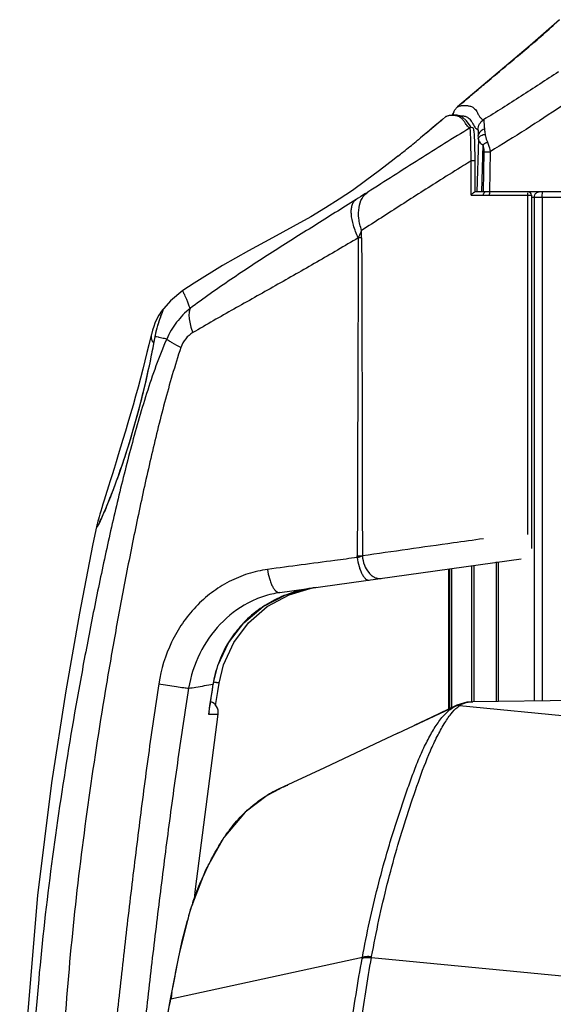
# Model space of a CAD drawing. Units: millimetres. Extents: x 25833 to 28846, y 2670 to 4801.
# Drawn here: x 26928 to 26961, y 3471 to 3531 of the extents above; entities that cross this region are included whole.
import ezdxf

# ---------------------------------------------------------------- set-up
doc = ezdxf.new("R2010")
doc.units = ezdxf.units.MM
doc.layers.add('02___PRT_ALL_AXES', color=7, linetype='Continuous')
doc.layers.add('LAY0001', color=7, linetype='Continuous')

msp = doc.modelspace()

# ---------------------------------------------------------------- linework, layer by layer
at = {"color": 0, "linetype": 'Continuous'}
for p, q in [((26985.152, 3520.497), (26959.478, 3520.497)), ((26959.655, 3520.497), (26959.655, 3489.531)), ((26960.142, 3520.497), (26960.142, 3489.538)), ((26957.309, 3498.098), (26957.309, 3489.501)), ((26957.422, 3498.098), (26957.422, 3489.503)), ((26954.389, 3497.646), (26954.389, 3489.03)), ((26954.448, 3489.058), (26954.448, 3497.646)), ((26954.58, 3489.121), (26954.58, 3497.683)), ((26955.811, 3489.483), (26955.811, 3497.847)), ((26955.944, 3489.483), (26955.944, 3497.847))]:
    msp.add_line(p, q, dxfattribs=at)
msp.add_open_spline([(26959.655, 3520.497), (26959.655, 3520.557), (26959.669, 3520.618), (26959.695, 3520.672)], degree=3, dxfattribs=at)
for points, knots in [([(26959.695, 3520.672), (26959.719, 3520.722), (26959.789, 3520.811), (26959.898, 3520.847), (26959.949, 3520.847)], [0, 0, 0, 0, 0.520399, 1, 1, 1, 1]), ([(26960.142, 3520.497), (26960.142, 3520.556), (26960.146, 3520.657), (26960.156, 3520.758), (26960.167, 3520.8)], [0, 0, 0, 0, 0.575027, 1, 1, 1, 1]), ([(26947.447, 3455.397), (26947.447, 3456.175), (26947.494, 3457.73), (26947.581, 3460.058), (26947.7, 3462.379), (26947.869, 3464.687), (26948.084, 3466.977), (26948.436, 3469.984), (26948.782, 3472.219), (26949.056, 3473.692)], [0, 0, 0, 0, 0.126951, 0.253698, 0.380165, 0.506086, 0.631276, 0.755518, 1, 1, 1, 1]), ([(26948.041, 3455.397), (26948.041, 3456.161), (26948.087, 3457.719), (26948.174, 3460.086), (26948.296, 3462.496), (26948.472, 3464.899), (26948.696, 3467.247), (26949.043, 3470.195), (26949.376, 3472.35), (26949.632, 3473.744)], [0, 0, 0, 0, 0.12434, 0.253513, 0.385416, 0.517018, 0.64548, 0.769283, 1, 1, 1, 1]), ([(26935.412, 3455.825), (26935.429, 3457.116), (26935.549, 3459.052), (26935.822, 3461.62), (26936.14, 3464.183), (26936.599, 3467.378), (26937.034, 3469.923), (26937.268, 3471.192)], [0, 0, 0, 0, 0.250021, 0.375065, 0.500104, 0.750127, 1, 1, 1, 1])]:
    msp.add_open_spline(points, degree=3, knots=knots, dxfattribs=at)
at = {"layer": '02___PRT_ALL_AXES', "color": 0, "linetype": 'Continuous'}
for p, q in [((26954.84, 3525.987), (26954.931, 3526.075)), ((26954.928, 3526.072), (26954.931, 3526.075)), ((26954.013, 3525.302), (26953.2, 3524.624)), ((26954.198, 3525.458), (26953.997, 3525.289)), ((26954.198, 3525.458), (26953.997, 3525.289)), ((26954.196, 3525.456), (26954.013, 3525.302)), ((26954.217, 3525.471), (26954.196, 3525.456)), ((26954.198, 3525.458), (26954.196, 3525.456)), ((26954.238, 3525.477), (26954.198, 3525.458)), ((26954.217, 3525.471), (26954.198, 3525.458)), ((26954.219, 3525.469), (26954.198, 3525.458)), ((26954.238, 3525.479), (26954.219, 3525.469)), ((26955.765, 3524.806), (26955.701, 3524.784)), ((26955.772, 3524.806), (26955.765, 3524.806)), ((26953.2, 3524.624), (26952.639, 3524.159)), ((26952.639, 3524.159), (26952.651, 3524.169)), ((26956.21, 3524.081), (26956.126, 3520.847)), ((26956.481, 3523.743), (26956.406, 3520.847)), ((26951.253, 3523.036), (26951.411, 3523.163)), ((26956.548, 3523.315), (26956.517, 3520.847)), ((26956.937, 3523.315), (26956.906, 3520.847)), ((26955.768, 3520.637), (26955.769, 3522.753)), ((26955.769, 3520.637), (26955.769, 3522.753)), ((26956.007, 3522.753), (26955.769, 3522.753)), ((26956.007, 3520.847), (26956.007, 3522.753)), ((26955.769, 3520.637), (26956.017, 3520.637)), ((26985.224, 3520.847), (26956.003, 3520.847)), ((26956.017, 3520.637), (26956.266, 3520.637)), ((26956.266, 3520.637), (26959.478, 3520.637)), ((26959.237, 3520.637), (26959.237, 3499.78)), ((26959.478, 3520.637), (26959.478, 3498.913)), ((26949.023, 3518.021), (26949.022, 3518.474)), ((26949.023, 3518.021), (26949.023, 3518.474)), ((26949.023, 3518.021), (26948.82, 3518.02)), ((26938.015, 3514.772), (26938.015, 3514.772)), ((26936.7, 3513.514), (26936.699, 3513.514)), ((26936.066, 3512.034), (26936.025, 3511.861)), ((26936.075, 3512.072), (26936.066, 3512.034)), ((26936.312, 3511.963), (26936.267, 3511.834)), ((26932.716, 3500.337), (26932.716, 3500.337)), ((26943.996, 3496.195), (26958.85, 3498.283)), ((26948.753, 3498.356), (26949.07, 3498.457)), ((26948.753, 3498.356), (26948.754, 3498.456)), ((26948.754, 3498.456), (26949.07, 3498.457)), ((26948.833, 3498.381), (26948.903, 3498.404)), ((26954.389, 3489.03), (26954.389, 3497.646)), ((26944.349, 3496.054), (26945.772, 3496.443)), ((26944.558, 3496.06), (26945.861, 3496.448)), ((26945.772, 3496.443), (26945.772, 3496.443)), ((26942.962, 3495.335), (26944.349, 3496.054)), ((26943.216, 3495.339), (26944.558, 3496.06)), ((26939.871, 3490.562), (26939.885, 3490.561)), ((26940.165, 3490.115), (26940.245, 3490.632)), ((26940.034, 3489.254), (26940.165, 3490.115)), ((26939.662, 3489.201), (26939.591, 3488.721)), ((26939.663, 3489.201), (26939.592, 3488.721)), ((26939.626, 3488.861), (26939.591, 3488.721)), ((26939.591, 3488.721), (26939.986, 3488.721)), ((26939.986, 3488.721), (26940.168, 3488.721)), ((26939.986, 3488.721), (26940.19, 3488.721)), ((26940.19, 3488.721), (26940.19, 3488.721))]:
    msp.add_line(p, q, dxfattribs=at)
for points in [[(26961.204, 3531.435), (26959.397, 3529.842), (26957.172, 3527.969), (26954.928, 3526.072)], [(26954.928, 3526.072), (26954.912, 3526.059), (26954.84, 3525.987)], [(26955.765, 3524.806), (26955.705, 3524.907), (26955.484, 3525.221), (26955.205, 3525.468), (26954.897, 3525.562), (26954.582, 3525.573), (26954.217, 3525.471)], [(26954.698, 3525.765), (26954.663, 3525.671), (26954.638, 3525.572)], [(26956.007, 3522.753), (26956.007, 3522.946), (26956.005, 3523.198), (26956.003, 3523.436), (26955.999, 3523.655), (26955.994, 3523.853), (26955.988, 3524.026), (26955.981, 3524.176), (26955.974, 3524.301), (26955.967, 3524.405), (26955.959, 3524.489), (26955.952, 3524.557), (26955.943, 3524.611), (26955.935, 3524.655), (26955.924, 3524.693), (26955.904, 3524.734), (26955.851, 3524.785), (26955.772, 3524.806)], [(26951.253, 3523.036), (26951.023, 3522.853), (26950.124, 3522.153), (26949.27, 3521.514), (26948.452, 3520.932), (26947.643, 3520.389), (26946.807, 3519.861), (26945.887, 3519.315), (26944.808, 3518.708), (26943.526, 3518.011), (26942.056, 3517.215), (26940.449, 3516.308), (26938.706, 3515.233), (26938.015, 3514.772)], [(26938.015, 3514.772), (26937.245, 3514.137), (26936.699, 3513.513)], [(26936.661, 3513.26), (26936.663, 3513.269), (26936.66, 3513.258), (26936.646, 3513.214), (26936.622, 3513.144), (26936.589, 3513.048), (26936.55, 3512.931), (26936.505, 3512.793), (26936.456, 3512.633), (26936.406, 3512.454), (26936.355, 3512.256), (26936.307, 3512.04), (26936.267, 3511.834)], [(26936.699, 3513.513), (26936.655, 3513.451), (26936.59, 3513.353), (26936.523, 3513.238), (26936.45, 3513.103), (26936.375, 3512.945)], [(26936.375, 3512.945), (26936.298, 3512.765), (26936.22, 3512.559), (26936.145, 3512.329), (26936.075, 3512.072)], [(26936.267, 3511.834), (26936.237, 3511.667), (26936.158, 3511.252), (26936.069, 3510.802), (26935.971, 3510.325), (26935.864, 3509.825), (26935.749, 3509.31), (26935.626, 3508.785), (26935.498, 3508.255), (26935.364, 3507.727), (26935.226, 3507.205), (26935.086, 3506.695), (26934.944, 3506.2), (26934.803, 3505.725), (26934.664, 3505.271), (26934.527, 3504.841), (26934.395, 3504.436), (26934.267, 3504.056), (26934.143, 3503.697), (26934.025, 3503.361), (26933.91, 3503.045), (26933.801, 3502.75), (26933.697, 3502.473), (26933.597, 3502.215), (26933.503, 3501.975), (26933.414, 3501.752), (26933.33, 3501.546), (26933.25, 3501.357), (26933.177, 3501.184), (26933.11, 3501.031), (26933.05, 3500.895), (26932.996, 3500.779), (26932.95, 3500.683), (26932.912, 3500.606), (26932.883, 3500.549), (26932.863, 3500.512), (26932.861, 3500.509)], [(26936.025, 3511.861), (26935.92, 3511.427), (26935.804, 3510.957), (26935.679, 3510.456), (26935.546, 3509.932), (26935.405, 3509.392), (26935.257, 3508.841), (26935.104, 3508.286), (26934.948, 3507.733), (26934.791, 3507.185), (26934.635, 3506.648), (26934.48, 3506.126), (26934.328, 3505.621), (26934.182, 3505.137), (26934.041, 3504.675), (26933.906, 3504.238), (26933.778, 3503.826), (26933.658, 3503.439), (26933.545, 3503.078), (26933.439, 3502.741), (26933.25, 3502.14)], [(26933.25, 3502.14), (26933.167, 3501.874), (26933.091, 3501.63), (26933.022, 3501.408), (26932.96, 3501.206), (26932.905, 3501.025), (26932.857, 3500.864)], [(26932.857, 3500.864), (26932.816, 3500.723), (26932.781, 3500.599), (26932.752, 3500.491), (26932.729, 3500.397), (26932.716, 3500.336)], [(26932.716, 3500.336), (26932.46, 3499.088), (26931.654, 3494.94), (26930.81, 3490.148), (26929.931, 3484.489), (26929.054, 3477.559), (26928.304, 3468.483), (26927.965, 3455.397)], [(26939.885, 3490.561), (26940.171, 3491.721), (26940.821, 3493.11), (26941.766, 3494.336), (26942.962, 3495.335)], [(26940.245, 3490.632), (26940.516, 3491.754), (26941.145, 3493.131), (26942.059, 3494.346), (26943.216, 3495.339)], [(26939.626, 3488.861), (26939.685, 3489.254), (26939.813, 3490.096), (26939.885, 3490.561)], [(26938.726, 3477.37), (26938.788, 3477.96), (26940.19, 3488.721)]]:
    msp.add_lwpolyline(points, dxfattribs=at)
for centre, radius, start, end in [((27067.614, 3539.46), 112.004, 187.56925, 187.72777), ((26889.582, 3600.778), 99.23, 309.32897, 309.46289), ((26938.796, 3524.14), 17.414, 359.80842, 0.54979), ((26959.268, 3520.637), 0.21, 0, 90), ((26900.218, 3518.422), 36.668, 349.66198, 349.85503), ((26934.002, 3500.069), 1.314, 168.26033, 169.27378), ((26953.031, 3498.172), 0.7, 275.66665, 278), ((26946.953, 3489.309), 7.231, 99.40114, 110.78834), ((26946.946, 3489.334), 7.205, 98.00015, 99.38457), ((26947.213, 3489.509), 7.069, 100.01621, 101.02589), ((26947.215, 3489.5), 7.079, 99.00784, 100.01625), ((26947.216, 3489.494), 7.084, 97.99996, 99.00787), ((26946.952, 3489.316), 7.224, 111.72172, 113.25779), ((26946.951, 3489.319), 7.221, 110.80041, 111.72169), ((26946.912, 3489.369), 7.157, 134.68784, 137.36915), ((26946.887, 3489.393), 7.122, 137.37259, 146.82641), ((26946.846, 3489.422), 7.072, 146.83913, 149.20883), ((27184.587, 3452.651), 247.636, 171.19367, 171.5123), ((26939.498, 3488.822), 0.7, 351.67588, 71.44235)]:
    msp.add_arc(centre, radius, start, end, dxfattribs=at)
for points, knots in [([(26956.744, 3527.608), (26957.087, 3527.897), (26957.774, 3528.475), (26958.806, 3529.336), (26959.83, 3530.2), (26960.498, 3530.788), (26960.828, 3531.084)], [0, 0, 0, 0, 0.250713, 0.502036, 0.751989, 1, 1, 1, 1]), ([(26961.151, 3528.225), (26960.386, 3527.728), (26958.858, 3526.729), (26957.312, 3525.757), (26956.534, 3525.279)], [0, 0, 0, 0, 0.499705, 1, 1, 1, 1]), ([(26955.774, 3526.788), (26955.855, 3526.856), (26956.178, 3527.13), (26956.501, 3527.403), (26956.744, 3527.608)], [0, 0, 0, 0, 0.249387, 1, 1, 1, 1]), ([(26954.698, 3525.766), (26954.724, 3525.826), (26954.769, 3525.903), (26954.825, 3525.971), (26954.84, 3525.987)], [0, 0, 0, 0, 0.74527, 1, 1, 1, 1]), ([(26954.931, 3526.075), (26954.993, 3526.107), (26955.13, 3526.146), (26955.304, 3526.161), (26955.44, 3526.157), (26955.538, 3526.148), (26955.635, 3526.136), (26955.733, 3526.116), (26955.832, 3526.078), (26955.976, 3525.98), (26956.098, 3525.813), (26956.206, 3525.611), (26956.303, 3525.451), (26956.399, 3525.34), (26956.478, 3525.285), (26956.518, 3525.276), (26956.534, 3525.279)], [0, 0, 0, 0, 0.103818, 0.209457, 0.259307, 0.307978, 0.356358, 0.405326, 0.456729, 0.514232, 0.663595, 0.759106, 0.856811, 0.943081, 0.975774, 1, 1, 1, 1]), ([(26961.329, 3526.11), (26960.604, 3525.632), (26959.152, 3524.682), (26957.678, 3523.766), (26956.937, 3523.315)], [0, 0, 0, 0, 0.500156, 1, 1, 1, 1]), ([(26954.546, 3525.546), (26954.521, 3525.545), (26954.416, 3525.538), (26954.31, 3525.514), (26954.238, 3525.479)], [0, 0, 0, 0, 0.24339, 1, 1, 1, 1]), ([(26955.429, 3525.048), (26955.393, 3525.101), (26955.324, 3525.2), (26955.216, 3525.33), (26955.105, 3525.426), (26954.958, 3525.504), (26954.769, 3525.543), (26954.62, 3525.548), (26954.546, 3525.546)], [0, 0, 0, 0, 0.178661, 0.336474, 0.469723, 0.58524, 0.794866, 1, 1, 1, 1]), ([(26954.639, 3525.573), (26954.642, 3525.59), (26954.656, 3525.655), (26954.678, 3525.72), (26954.698, 3525.766)], [0, 0, 0, 0, 0.254328, 1, 1, 1, 1]), ([(26955.003, 3525.534), (26955.068, 3525.537), (26955.166, 3525.531), (26955.295, 3525.514), (26955.393, 3525.497), (26955.492, 3525.464), (26955.637, 3525.381), (26955.723, 3525.276), (26955.774, 3525.196)], [0, 0, 0, 0, 0.219677, 0.330093, 0.441444, 0.556457, 0.681307, 1, 1, 1, 1]), ([(26955.701, 3524.784), (26954.655, 3524.144), (26952.55, 3522.833), (26950.462, 3521.495), (26949.401, 3520.828)], [0, 0, 0, 0, 0.49474, 1, 1, 1, 1]), ([(26953.997, 3525.289), (26953.885, 3525.195), (26953.438, 3524.82), (26952.988, 3524.447), (26952.651, 3524.169)], [0, 0, 0, 0, 0.250672, 1, 1, 1, 1]), ([(26955.586, 3524.845), (26955.557, 3524.874), (26955.504, 3524.941), (26955.455, 3525.011), (26955.429, 3525.048)], [0, 0, 0, 0, 0.475955, 1, 1, 1, 1]), ([(26955.701, 3524.784), (26955.692, 3524.784), (26955.647, 3524.79), (26955.611, 3524.821), (26955.586, 3524.845)], [0, 0, 0, 0, 0.219438, 1, 1, 1, 1]), ([(26955.726, 3524.534), (26955.724, 3524.571), (26955.72, 3524.634), (26955.715, 3524.705), (26955.71, 3524.745), (26955.708, 3524.765), (26955.705, 3524.777), (26955.703, 3524.783), (26955.701, 3524.784)], [0, 0, 0, 0, 0.441493, 0.746119, 0.851359, 0.927501, 0.976258, 1, 1, 1, 1]), ([(26955.774, 3525.196), (26955.792, 3525.167), (26955.837, 3525.089), (26955.904, 3524.965), (26955.957, 3524.873), (26955.987, 3524.832)], [0, 0, 0, 0, 0.24757, 0.638358, 1, 1, 1, 1]), ([(26955.987, 3524.832), (26956.002, 3524.811), (26956.055, 3524.744), (26956.128, 3524.69), (26956.185, 3524.673)], [0, 0, 0, 0, 0.303093, 1, 1, 1, 1]), ([(26956.185, 3524.673), (26956.188, 3524.793), (26956.256, 3525.036), (26956.431, 3525.216), (26956.534, 3525.279)], [0, 0, 0, 0, 0.500386, 1, 1, 1, 1]), ([(26956.587, 3524.706), (26956.487, 3524.674), (26956.347, 3524.597), (26956.235, 3524.435), (26956.212, 3524.346), (26956.209, 3524.303)], [0, 0, 0, 0, 0.537594, 0.775884, 1, 1, 1, 1]), ([(26956.534, 3525.279), (26956.535, 3525.279), (26956.535, 3525.275), (26956.537, 3525.268), (26956.539, 3525.256), (26956.543, 3525.231), (26956.548, 3525.187), (26956.554, 3525.123), (26956.561, 3525.04), (26956.569, 3524.942), (26956.578, 3524.829), (26956.584, 3524.749), (26956.587, 3524.706)], [0, 0, 0, 0, 0.005416, 0.018566, 0.039741, 0.068972, 0.151419, 0.265147, 0.408837, 0.580697, 0.77856, 1, 1, 1, 1]), ([(26955.769, 3522.753), (26955.764, 3523.112), (26955.753, 3523.706), (26955.738, 3524.299), (26955.726, 3524.534)], [0, 0, 0, 0, 0.604283, 1, 1, 1, 1]), ([(26956.185, 3524.673), (26956.187, 3524.671), (26956.19, 3524.66), (26956.194, 3524.64), (26956.198, 3524.609), (26956.202, 3524.546), (26956.206, 3524.445), (26956.208, 3524.357), (26956.209, 3524.307)], [0, 0, 0, 0, 0.027861, 0.084, 0.169229, 0.28315, 0.59261, 1, 1, 1, 1]), ([(26956.21, 3524.081), (26956.213, 3524.116), (26956.252, 3524.214), (26956.404, 3524.332), (26956.546, 3524.38), (26956.628, 3524.399)], [0, 0, 0, 0, 0.191102, 0.54599, 1, 1, 1, 1]), ([(26956.628, 3524.399), (26956.633, 3524.359), (26956.664, 3524.194), (26956.719, 3524.034), (26956.77, 3523.917)], [0, 0, 0, 0, 0.239265, 1, 1, 1, 1]), ([(26951.411, 3523.163), (26951.507, 3523.239), (26951.861, 3523.524), (26952.214, 3523.811), (26952.472, 3524.022)], [0, 0, 0, 0, 0.268592, 1, 1, 1, 1]), ([(26956.21, 3524.081), (26956.213, 3524.021), (26956.268, 3523.926), (26956.372, 3523.823), (26956.442, 3523.77), (26956.481, 3523.743)], [0, 0, 0, 0, 0.410973, 0.682232, 1, 1, 1, 1]), ([(26956.481, 3523.743), (26956.501, 3523.759), (26956.592, 3523.826), (26956.691, 3523.88), (26956.77, 3523.917)], [0, 0, 0, 0, 0.228535, 1, 1, 1, 1]), ([(26956.481, 3523.743), (26956.493, 3523.71), (26956.537, 3523.572), (26956.549, 3523.425), (26956.548, 3523.315)], [0, 0, 0, 0, 0.242797, 1, 1, 1, 1]), ([(26956.77, 3523.917), (26956.79, 3523.87), (26956.866, 3523.676), (26956.913, 3523.471), (26956.937, 3523.315)], [0, 0, 0, 0, 0.242437, 1, 1, 1, 1]), ([(26956.548, 3523.315), (26956.576, 3523.316), (26956.705, 3523.317), (26956.835, 3523.316), (26956.937, 3523.315)], [0, 0, 0, 0, 0.21642, 1, 1, 1, 1]), ([(26955.769, 3522.753), (26955.612, 3522.657), (26954.982, 3522.269), (26954.354, 3521.877), (26953.883, 3521.581)], [0, 0, 0, 0, 0.248822, 1, 1, 1, 1]), ([(26953.883, 3521.581), (26953.074, 3521.072), (26951.452, 3520.039), (26949.838, 3518.994), (26949.022, 3518.474)], [0, 0, 0, 0, 0.496971, 1, 1, 1, 1]), ([(26949.401, 3520.828), (26949.343, 3520.792), (26949.102, 3520.64), (26948.861, 3520.488), (26948.677, 3520.372)], [0, 0, 0, 0, 0.236856, 1, 1, 1, 1]), ([(26949.022, 3518.474), (26948.94, 3518.714), (26948.827, 3519.184), (26948.825, 3519.866), (26949.003, 3520.445), (26949.257, 3520.732), (26949.401, 3520.828)], [0, 0, 0, 0, 0.299421, 0.565825, 0.795903, 1, 1, 1, 1]), ([(26955.769, 3520.637), (26955.783, 3520.662), (26955.818, 3520.712), (26955.88, 3520.776), (26955.937, 3520.82), (26955.979, 3520.841), (26955.996, 3520.847), (26956.003, 3520.847)], [0, 0, 0, 0, 0.271334, 0.559271, 0.833534, 0.938115, 1, 1, 1, 1]), ([(26956.516, 3520.637), (26956.516, 3520.658), (26956.523, 3520.73), (26956.563, 3520.805), (26956.608, 3520.831)], [0, 0, 0, 0, 0.279217, 1, 1, 1, 1]), ([(26956.905, 3520.637), (26956.905, 3520.677), (26956.909, 3520.742), (26956.916, 3520.809), (26956.926, 3520.833)], [0, 0, 0, 0, 0.60173, 1, 1, 1, 1]), ([(26959.246, 3520.786), (26959.244, 3520.775), (26959.238, 3520.726), (26959.237, 3520.676), (26959.237, 3520.637)], [0, 0, 0, 0, 0.215282, 1, 1, 1, 1]), ([(26948.677, 3520.372), (26947.823, 3519.833), (26946.106, 3518.759), (26943.523, 3517.142), (26940.956, 3515.468), (26939.282, 3514.286), (26938.457, 3513.673)], [0, 0, 0, 0, 0.24772, 0.497141, 0.747936, 1, 1, 1, 1]), ([(26948.82, 3518.02), (26948.701, 3518.27), (26948.51, 3518.748), (26948.383, 3519.351), (26948.384, 3519.771), (26948.431, 3520.025), (26948.525, 3520.231), (26948.623, 3520.334), (26948.677, 3520.372)], [0, 0, 0, 0, 0.331856, 0.614233, 0.732059, 0.833713, 0.921367, 1, 1, 1, 1]), ([(26949.022, 3518.474), (26949.005, 3518.437), (26948.938, 3518.286), (26948.871, 3518.134), (26948.82, 3518.02)], [0, 0, 0, 0, 0.246031, 1, 1, 1, 1]), ([(26948.82, 3518.02), (26947.972, 3517.515), (26946.273, 3516.521), (26943.712, 3515.07), (26941.159, 3513.64), (26939.467, 3512.677), (26938.629, 3512.185)], [0, 0, 0, 0, 0.252243, 0.502772, 0.751784, 1, 1, 1, 1]), ([(26938.457, 3513.673), (26938.428, 3513.764), (26938.37, 3513.931), (26938.282, 3514.158), (26938.204, 3514.343), (26938.136, 3514.492), (26938.082, 3514.606), (26938.046, 3514.682), (26938.026, 3514.726), (26938.018, 3514.749), (26938.014, 3514.761), (26938.013, 3514.77), (26938.015, 3514.771)], [0, 0, 0, 0, 0.242046, 0.445661, 0.614766, 0.752147, 0.85878, 0.935379, 0.962564, 0.982303, 0.994618, 1, 1, 1, 1]), ([(26936.648, 3513.135), (26936.673, 3513.203), (26936.709, 3513.298), (26936.752, 3513.416), (26936.776, 3513.482), (26936.792, 3513.537), (26936.803, 3513.569), (26936.803, 3513.607), (26936.793, 3513.607)], [0, 0, 0, 0, 0.43685, 0.610644, 0.752819, 0.862432, 0.938938, 1, 1, 1, 1]), ([(26936.742, 3513.566), (26936.739, 3513.562), (26936.724, 3513.545), (26936.71, 3513.528), (26936.699, 3513.513)], [0, 0, 0, 0, 0.218295, 1, 1, 1, 1]), ([(26936.793, 3513.607), (26936.785, 3513.606), (26936.766, 3513.592), (26936.751, 3513.577), (26936.742, 3513.566)], [0, 0, 0, 0, 0.348155, 1, 1, 1, 1]), ([(26938.457, 3513.673), (26938.151, 3513.424), (26937.59, 3512.852), (26937.182, 3512.161), (26937.024, 3511.795)], [0, 0, 0, 0, 0.49712, 1, 1, 1, 1]), ([(26938.457, 3513.673), (26938.422, 3513.582), (26938.38, 3513.366), (26938.395, 3513.01), (26938.478, 3512.607), (26938.572, 3512.329), (26938.629, 3512.185)], [0, 0, 0, 0, 0.193451, 0.425056, 0.695453, 1, 1, 1, 1]), ([(26936.312, 3511.963), (26936.357, 3512.187), (26936.456, 3512.582), (26936.586, 3512.967), (26936.648, 3513.135)], [0, 0, 0, 0, 0.561628, 1, 1, 1, 1]), ([(26936.066, 3512.034), (26936.053, 3511.98), (26936.048, 3511.864), (26936.085, 3511.755), (26936.111, 3511.703)], [0, 0, 0, 0, 0.488849, 1, 1, 1, 1]), ([(26938.629, 3512.185), (26938.463, 3512.088), (26938.15, 3511.827), (26937.962, 3511.466), (26937.895, 3511.271)], [0, 0, 0, 0, 0.48273, 1, 1, 1, 1]), ([(26937.024, 3511.795), (26936.778, 3511.252), (26936.343, 3510.142), (26935.774, 3508.446), (26935.259, 3506.732), (26934.626, 3504.43), (26933.908, 3501.533), (26933.124, 3498.038), (26932.403, 3494.53), (26931.513, 3489.838), (26930.524, 3483.95), (26929.549, 3476.851), (26928.862, 3469.719), (26928.499, 3462.562), (26928.441, 3457.785), (26928.441, 3455.397)], [0, 0, 0, 0, 0.031164, 0.062388, 0.093626, 0.124871, 0.187367, 0.249872, 0.312379, 0.374889, 0.499907, 0.624926, 0.749946, 0.87497, 1, 1, 1, 1]), ([(26932.936, 3500.602), (26933.06, 3500.863), (26933.336, 3501.506), (26933.779, 3502.625), (26934.28, 3504.018), (26934.971, 3506.15), (26935.558, 3508.344), (26936.02, 3510.443), (26936.21, 3511.403), (26936.29, 3511.841)], [0, 0, 0, 0, 0.073589, 0.178579, 0.307206, 0.451309, 0.750444, 0.886194, 1, 1, 1, 1]), ([(26936.111, 3511.703), (26936.117, 3511.691), (26936.145, 3511.641), (26936.181, 3511.595), (26936.21, 3511.563)], [0, 0, 0, 0, 0.244247, 1, 1, 1, 1]), ([(26936.55, 3511.895), (26936.528, 3511.901), (26936.449, 3511.922), (26936.37, 3511.945), (26936.312, 3511.963)], [0, 0, 0, 0, 0.271672, 1, 1, 1, 1]), ([(26937.024, 3511.795), (26936.979, 3511.802), (26936.821, 3511.83), (26936.663, 3511.866), (26936.55, 3511.895)], [0, 0, 0, 0, 0.276294, 1, 1, 1, 1]), ([(26937.024, 3511.795), (26937.064, 3511.76), (26937.169, 3511.685), (26937.457, 3511.505), (26937.709, 3511.369), (26937.895, 3511.271)], [0, 0, 0, 0, 0.156727, 0.379502, 1, 1, 1, 1]), ([(26937.895, 3511.271), (26937.704, 3510.714), (26937.356, 3509.588), (26936.725, 3507.317), (26936.024, 3504.455), (26935.264, 3501.002), (26934.562, 3497.536), (26933.91, 3494.062), (26933.1, 3489.418), (26932.194, 3483.595), (26931.304, 3476.579), (26930.682, 3469.534), (26930.353, 3462.468), (26930.301, 3457.754), (26930.301, 3455.397)], [0, 0, 0, 0, 0.031248, 0.062498, 0.124997, 0.187498, 0.249999, 0.3125, 0.375002, 0.500002, 0.625001, 0.749999, 0.874998, 1, 1, 1, 1]), ([(26932.712, 3500.212), (26932.717, 3500.212), (26932.728, 3500.221), (26932.744, 3500.24), (26932.765, 3500.272), (26932.804, 3500.337), (26932.862, 3500.448), (26932.91, 3500.545), (26932.936, 3500.602)], [0, 0, 0, 0, 0.030483, 0.086266, 0.169541, 0.280704, 0.58625, 1, 1, 1, 1]), ([(26932.712, 3500.313), (26932.709, 3500.299), (26932.705, 3500.271), (26932.701, 3500.243), (26932.703, 3500.212), (26932.712, 3500.212)], [0, 0, 0, 0, 0.434225, 0.740673, 1, 1, 1, 1]), ([(26956.519, 3499.507), (26955.904, 3499.421), (26953.421, 3499.073), (26950.938, 3498.722), (26949.07, 3498.457)], [0, 0, 0, 0, 0.247671, 1, 1, 1, 1]), ([(26948.753, 3498.356), (26948.293, 3498.294), (26946.453, 3498.048), (26944.614, 3497.804), (26943.235, 3497.621)], [0, 0, 0, 0, 0.25044, 1, 1, 1, 1]), ([(26948.753, 3498.356), (26948.775, 3498.171), (26948.828, 3497.901), (26948.94, 3497.567), (26949.035, 3497.354), (26949.141, 3497.181), (26949.254, 3497.054), (26949.372, 3496.976), (26949.458, 3496.963), (26949.496, 3496.968)], [0, 0, 0, 0, 0.334314, 0.489455, 0.629693, 0.751092, 0.851607, 0.9324, 1, 1, 1, 1]), ([(26949.07, 3498.457), (26949.085, 3498.265), (26949.164, 3497.897), (26949.385, 3497.492), (26949.623, 3497.252), (26949.815, 3497.129), (26950.017, 3497.064), (26950.156, 3497.061), (26950.221, 3497.07)], [0, 0, 0, 0, 0.289935, 0.560108, 0.682513, 0.795291, 0.900039, 1, 1, 1, 1]), ([(26943.235, 3497.621), (26942.824, 3497.566), (26942.007, 3497.384), (26940.84, 3496.899), (26939.758, 3496.214), (26938.461, 3495.053), (26937.196, 3493.201), (26936.667, 3491.478), (26936.531, 3490.593)], [0, 0, 0, 0, 0.119692, 0.240573, 0.363166, 0.487719, 0.741542, 1, 1, 1, 1]), ([(26943.235, 3497.621), (26943.255, 3497.431), (26943.307, 3497.155), (26943.419, 3496.813), (26943.518, 3496.594), (26943.627, 3496.415), (26943.744, 3496.283), (26943.867, 3496.203), (26943.957, 3496.19), (26943.996, 3496.195)], [0, 0, 0, 0, 0.331688, 0.486488, 0.62679, 0.74865, 0.849833, 0.931483, 1, 1, 1, 1]), ([(26945.861, 3496.448), (26945.862, 3496.448), (26945.862, 3496.449), (26945.862, 3496.449), (26945.862, 3496.449)], [0, 0, 0, 0, 0.308385, 1, 1, 1, 1]), ([(26943.996, 3496.195), (26943.654, 3496.147), (26942.973, 3495.989), (26941.673, 3495.437), (26940.221, 3494.319), (26938.957, 3492.485), (26938.496, 3491.049), (26938.372, 3490.311)], [0, 0, 0, 0, 0.119383, 0.24013, 0.486714, 0.741169, 1, 1, 1, 1]), ([(26944.099, 3495.953), (26943.688, 3495.776), (26942.895, 3495.345), (26942.197, 3494.773), (26941.879, 3494.458)], [0, 0, 0, 0, 0.499936, 1, 1, 1, 1]), ([(26940.77, 3493.042), (26940.544, 3492.663), (26940.163, 3491.86), (26939.94, 3490.999), (26939.871, 3490.562)], [0, 0, 0, 0, 0.500054, 1, 1, 1, 1]), ([(26936.531, 3490.593), (26936.307, 3489.136), (26935.884, 3486.217), (26935.309, 3481.83), (26934.773, 3477.439), (26934.261, 3473.045), (26933.791, 3468.646), (26933.277, 3462.77), (26933.083, 3458.346), (26933.085, 3455.397)], [0, 0, 0, 0, 0.12501, 0.250022, 0.375031, 0.500034, 0.625031, 0.750028, 1, 1, 1, 1]), ([(26938.372, 3490.311), (26938.14, 3488.866), (26937.703, 3485.971), (26937.11, 3481.621), (26936.557, 3477.266), (26936.032, 3472.907), (26935.55, 3468.543), (26935.023, 3462.714), (26934.824, 3458.324), (26934.825, 3455.397)], [0, 0, 0, 0, 0.12501, 0.250021, 0.375029, 0.500033, 0.625031, 0.75003, 1, 1, 1, 1]), ([(26936.531, 3490.593), (26936.893, 3490.533), (26937.407, 3490.451), (26938.021, 3490.359), (26938.273, 3490.323), (26938.372, 3490.311)], [0, 0, 0, 0, 0.590914, 0.839101, 1, 1, 1, 1]), ([(26938.372, 3490.311), (26938.522, 3490.335), (26939.022, 3490.418), (26939.522, 3490.502), (26939.871, 3490.562)], [0, 0, 0, 0, 0.300187, 1, 1, 1, 1]), ([(26940.244, 3490.632), (26940.244, 3490.632), (26940.242, 3490.632), (26940.238, 3490.633), (26940.231, 3490.634), (26940.217, 3490.637), (26940.192, 3490.641), (26940.155, 3490.647), (26940.108, 3490.654), (26940.029, 3490.667), (26939.966, 3490.677), (26939.921, 3490.684)], [0, 0, 0, 0, 0.004297, 0.017024, 0.038177, 0.067739, 0.151482, 0.266727, 0.411807, 0.584309, 1, 1, 1, 1])]:
    msp.add_open_spline(points, degree=3, knots=knots, dxfattribs=at)
for points in [[(26954.931, 3526.075), (26955.213, 3526.313), (26955.493, 3526.55), (26955.774, 3526.788)], [(26948.82, 3518.02), (26948.795, 3511.499), (26948.771, 3504.977), (26948.754, 3498.456)], [(26949.023, 3518.021), (26949.042, 3511.5), (26949.058, 3504.978), (26949.07, 3498.457)]]:
    msp.add_open_spline(points, degree=3, dxfattribs=at)
at = {"layer": 'LAY0001', "color": 0, "linetype": 'Continuous'}
for p, q in [((26972.778, 3489.699), (26955.865, 3489.483)), ((26951.258, 3487.547), (26954.794, 3489.219)), ((26954.794, 3489.219), (26954.826, 3489.236)), ((26954.826, 3489.236), (26954.881, 3489.264)), ((26972.778, 3487.496), (26955.053, 3489.238)), ((26946.746, 3485.422), (26943.953, 3484.123)), ((26943.953, 3484.123), (26943.978, 3484.135)), ((26949.068, 3473.758), (26937.268, 3471.192)), ((26949.056, 3473.692), (26949.068, 3473.758)), ((26949.628, 3473.745), (26949.641, 3473.811)), ((26949.628, 3473.745), (26972.778, 3471.524)), ((26937.24, 3471.187), (26937.268, 3471.192)), ((26937.24, 3471.187), (26937.24, 3471.187))]:
    msp.add_line(p, q, dxfattribs=at)
for points in [[(26954.893, 3489.269), (26953.337, 3488.53), (26952.254, 3488.018)], [(26955.878, 3489.483), (26955.509, 3489.456), (26954.881, 3489.263)], [(26951.258, 3487.547), (26949.821, 3486.868), (26946.746, 3485.422)], [(26943.978, 3484.135), (26943.2, 3483.724), (26941.844, 3482.689), (26940.547, 3481.138), (26939.413, 3479.117), (26938.459, 3476.693), (26937.76, 3473.895), (26937.24, 3471.187)], [(26937.24, 3471.187), (26937.055, 3470.162), (26936.823, 3468.821), (26936.614, 3467.532), (26936.424, 3466.294), (26936.251, 3465.107), (26936.094, 3463.969), (26935.953, 3462.879), (26935.826, 3461.836), (26935.714, 3460.841), (26935.618, 3459.891), (26935.538, 3458.986), (26935.475, 3458.121), (26935.429, 3457.293), (26935.399, 3456.497), (26935.383, 3455.729), (26935.382, 3455.397)]]:
    msp.add_lwpolyline(points, dxfattribs=at)
for centre, radius, start, end in [((26955.858, 3487.256), 2.233, 118.44544, 120.94568), ((26956.151, 3487.636), 1.943, 128.05207, 128.42141), ((26955.065, 3488.664), 0.62, 85.49487, 95.75212), ((26955.919, 3488.081), 1.445, 125.09582, 126.81885), ((26955.776, 3488.282), 1.199, 123.52069, 125.02951), ((26955.74, 3488.336), 1.134, 112.54242, 123.50512), ((26947.158, 3477.173), 7.653, 114.75327, 116.83015), ((26947.203, 3477.074), 7.762, 113.35623, 114.54887), ((26947.237, 3476.997), 7.847, 110.6468, 113.35593), ((26947.089, 3477.306), 7.504, 120.8913, 121.47194), ((26947.094, 3477.295), 7.516, 116.8199, 120.88873), ((26947.55, 3476.715), 8.254, 133.16964, 134.49406), ((26956.814, 3470.877), 19.231, 153.52974, 155.87648), ((26957.73, 3470.648), 20.169, 161.32373, 164.49905), ((27125.866, 3436.413), 191.778, 169.42734, 169.5514)]:
    msp.add_arc(centre, radius, start, end, dxfattribs=at)
for points, knots in [([(26949.641, 3473.811), (26949.779, 3474.564), (26950.076, 3476.054), (26950.588, 3478.254), (26951.166, 3480.4), (26951.818, 3482.489), (26952.494, 3484.517), (26953.1, 3486.14), (26953.656, 3487.323), (26954.073, 3488.085), (26954.482, 3488.706), (26954.79, 3489.036), (26954.944, 3489.158)], [0, 0, 0, 0, 0.14021, 0.278121, 0.413668, 0.547116, 0.678775, 0.805292, 0.864019, 0.917956, 0.964141, 1, 1, 1, 1]), ([(26954.397, 3488.946), (26954.423, 3488.968), (26954.523, 3489.049), (26954.629, 3489.122), (26954.71, 3489.171)], [0, 0, 0, 0, 0.262989, 1, 1, 1, 1]), ([(26955.063, 3489.245), (26955.042, 3489.245), (26954.959, 3489.243), (26954.876, 3489.233), (26954.818, 3489.216)], [0, 0, 0, 0, 0.262562, 1, 1, 1, 1]), ([(26954.954, 3489.166), (26954.962, 3489.172), (26954.994, 3489.197), (26955.028, 3489.221), (26955.053, 3489.238)], [0, 0, 0, 0, 0.257233, 1, 1, 1, 1]), ([(26955.305, 3489.383), (26955.334, 3489.395), (26955.445, 3489.436), (26955.561, 3489.459), (26955.648, 3489.47)], [0, 0, 0, 0, 0.261321, 1, 1, 1, 1]), ([(26955.648, 3489.47), (26955.666, 3489.472), (26955.738, 3489.479), (26955.811, 3489.482), (26955.864, 3489.483)], [0, 0, 0, 0, 0.254303, 1, 1, 1, 1]), ([(26949.068, 3473.758), (26949.204, 3474.489), (26949.497, 3475.936), (26949.998, 3478.075), (26950.471, 3479.82), (26950.883, 3481.188), (26951.311, 3482.53), (26951.754, 3483.855), (26952.222, 3485.152), (26952.59, 3486.082), (26952.992, 3486.952), (26953.422, 3487.74), (26953.87, 3488.417), (26954.217, 3488.795), (26954.397, 3488.946)], [0, 0, 0, 0, 0.137339, 0.272555, 0.405547, 0.471214, 0.536423, 0.665591, 0.729098, 0.791022, 0.850297, 0.905973, 0.956618, 1, 1, 1, 1]), ([(26941.903, 3482.736), (26942.005, 3482.832), (26942.403, 3483.186), (26942.836, 3483.501), (26943.171, 3483.706)], [0, 0, 0, 0, 0.263969, 1, 1, 1, 1]), ([(26940.661, 3481.281), (26940.746, 3481.403), (26941.082, 3481.869), (26941.461, 3482.305), (26941.765, 3482.604)], [0, 0, 0, 0, 0.259044, 1, 1, 1, 1]), ([(26940.397, 3480.88), (26940.461, 3480.982), (26940.549, 3481.116), (26940.639, 3481.248), (26940.661, 3481.281)], [0, 0, 0, 0, 0.751614, 1, 1, 1, 1]), ([(26939.599, 3479.449), (26939.66, 3479.573), (26939.909, 3480.059), (26940.179, 3480.535), (26940.397, 3480.88)], [0, 0, 0, 0, 0.253145, 1, 1, 1, 1]), ([(26938.622, 3477.107), (26938.669, 3477.246), (26938.863, 3477.797), (26939.083, 3478.338), (26939.262, 3478.737)], [0, 0, 0, 0, 0.251526, 1, 1, 1, 1]), ([(26937.344, 3471.6), (26937.443, 3472.131), (26937.644, 3473.19), (26937.858, 3474.247), (26937.977, 3474.773)], [0, 0, 0, 0, 0.50015, 1, 1, 1, 1]), ([(26949.068, 3473.758), (26949.094, 3473.777), (26949.168, 3473.806), (26949.361, 3473.836), (26949.524, 3473.826), (26949.641, 3473.811)], [0, 0, 0, 0, 0.167865, 0.398168, 1, 1, 1, 1]), ([(26949.056, 3473.692), (26949.082, 3473.711), (26949.156, 3473.74), (26949.348, 3473.769), (26949.512, 3473.76), (26949.628, 3473.745)], [0, 0, 0, 0, 0.167665, 0.397941, 1, 1, 1, 1])]:
    msp.add_open_spline(points, degree=3, knots=knots, dxfattribs=at)
for points in [[(26954.818, 3489.216), (26954.78, 3489.204), (26954.744, 3489.189), (26954.71, 3489.171)], [(26954.794, 3489.219), (26954.859, 3489.252), (26954.931, 3489.273), (26955.003, 3489.28)], [(26937.977, 3474.773), (26938.073, 3475.197), (26938.177, 3475.619), (26938.294, 3476.038)]]:
    msp.add_open_spline(points, degree=3, dxfattribs=at)

doc.saveas('drawing.dxf')
